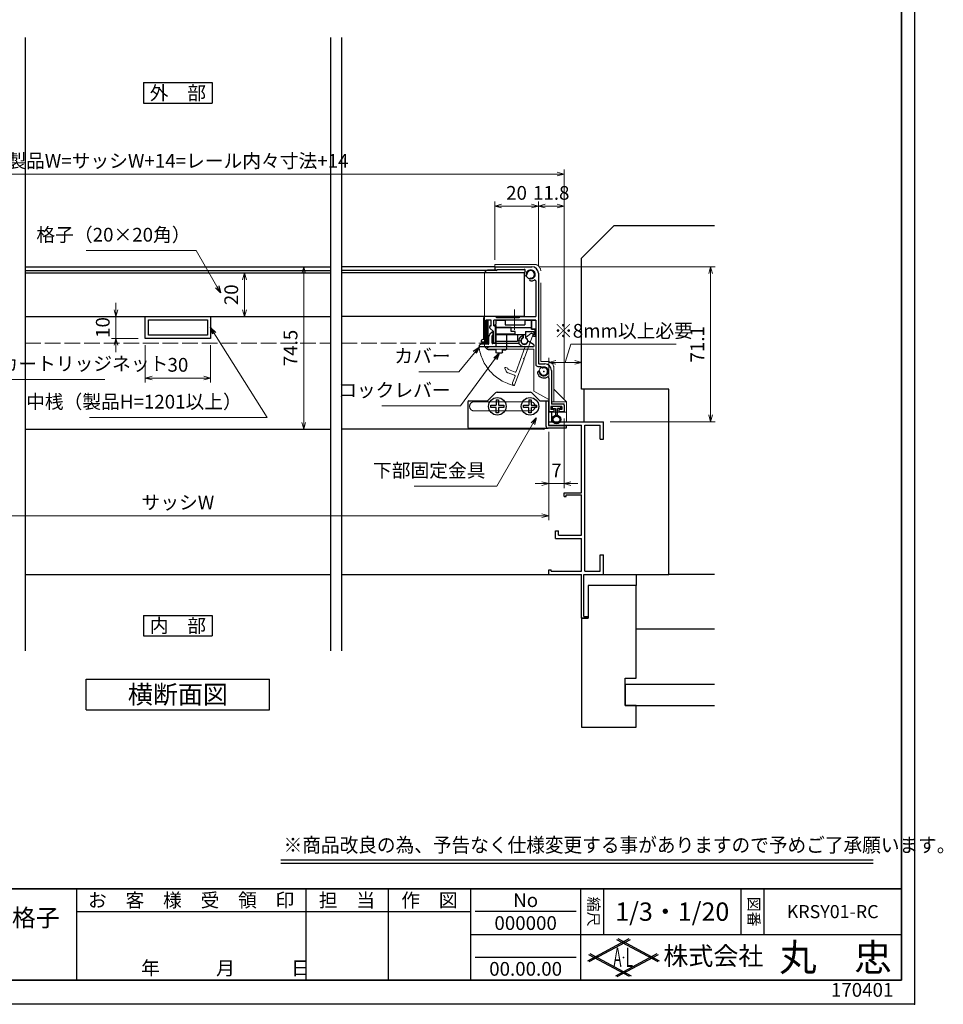
# Model space of a CAD drawing. Units: millimetres. Extents: x -19 to 2376, y 49 to 867.
# Drawn here: x 723 to 1146, y 49 to 500 of the extents above; entities that cross this region are included whole.
import ezdxf
from ezdxf.enums import TextEntityAlignment as Align

# ---------------------------------------------------------------- set-up
doc = ezdxf.new("R2010")
doc.units = ezdxf.units.MM
doc.header["$LTSCALE"] = 3
doc.linetypes.add('ACAD_ISO02W100', pattern=[15, 12, -3])
doc.linetypes.add('ACAD_ISO04W100', pattern=[30, 24, -3, 0, -3])
doc.layers.get('0').update_dxf_attribs({"lineweight": 25})
doc.layers.get('Defpoints').update_dxf_attribs({"color": 151, "lineweight": 25})
doc.layers.add('0000躯体', color=253, linetype='Continuous')
for name, color, linetype, lineweight in [('002', 6, 'Continuous', 35), ('003', 2, 'Continuous', 25), ('006', 4, 'ACAD_ISO04W100', 20), ('007', 4, 'ACAD_ISO02W100', 20)]:
    doc.layers.add(name, color=color, linetype=linetype, lineweight=lineweight)
doc.styles.add('AT_VECTOR', font='romans.shx', dxfattribs={"bigfont": 'extfont.shx'})
doc.styles.add('DIM', font='romans.shx', dxfattribs={"width": 0.75, "bigfont": 'extfont.shx'})
doc.styles.add('ｺﾞｼｯｸ（横）', font='txt')
doc.styles.add('ｺﾞｼｯｸ（縦）', font='txt')
doc.dimstyles.new('DIM', dxfattribs={"dimtxt": 3, "dimasz": 1.5, "dimexe": 1, "dimexo": 1.5, "dimgap": 1, "dimtad": 1, "dimdsep": 46, "dimtxsty": 'DIM', "dimblk": 'OPEN30', "dimcen": 0, "dimclrd": 4, "dimclre": 4, "dimclrt": 7, "dimadec": 0, "dimazin": 0, "dimtfac": 1, "dimtmove": 0, "dimatfit": 3, "dimldrblk": 'OPEN30', "dimfxl": 0, "dimlwd": 20, "dimlwe": 20, "dimarcsym": 0})

# ---------------------------------------------------------------- blocks, each defined once
blk = doc.blocks.new('_Open30')
at = {"color": 0, "linetype": 'ByBlock', "lineweight": -2}
for p, q in [((-1, 0.27), (0, 0)), ((0, 0), (-1, -0.27)), ((0, 0), (-1, 0))]:
    blk.add_line(p, q, dxfattribs=at)
blk = doc.blocks.new('*D39')
at = {"color": 4, "lineweight": 20, "ltscale": 0.2}
for p, q in [((972.16, 317.54), (972.16, 285.66)), ((965.16, 311.44), (965.16, 285.66)), ((962.01, 287.76), (958.86, 287.76)), ((972.16, 287.76), (965.16, 287.76)), ((975.31, 287.76), (978.46, 287.76))]:
    blk.add_line(p, q, dxfattribs=at)
at = {"layer": 'Defpoints', "color": 0, "ltscale": 0.2}
for p in [(972.16, 320.69), (965.16, 314.59), (965.16, 287.76)]:
    blk.add_point(p, dxfattribs=at)
at = {"color": 4, "lineweight": 20, "ltscale": 0.2, "xscale": 3.15, "yscale": 3.15, "zscale": 3.15}
blk.add_blockref('_Open30', (965.16, 287.76), dxfattribs=at)
at = {"color": 4, "lineweight": 20, "ltscale": 0.2, "xscale": 3.15, "yscale": 3.15, "zscale": 3.15, "rotation": 180}
blk.add_blockref('_Open30', (972.16, 287.76), dxfattribs=at)
at = {"color": 7, "ltscale": 0.2, "insert": (968.66, 293.01), "char_height": 6.3, "attachment_point": 5, "style": 'DIM'}
blk.add_mtext('7', dxfattribs=at)
blk = doc.blocks.new('*D40')
at = {"color": 4, "lineweight": 20, "ltscale": 0.2}
for p, q in [((625.16, 311.44), (625.16, 270.96)), ((965.16, 311.44), (965.16, 270.96)), ((962.01, 273.06), (628.31, 273.06))]:
    blk.add_line(p, q, dxfattribs=at)
at = {"layer": 'Defpoints', "color": 0, "ltscale": 0.2}
for p in [(625.16, 314.59), (965.16, 314.59), (625.16, 273.06)]:
    blk.add_point(p, dxfattribs=at)
at = {"color": 4, "lineweight": 20, "ltscale": 0.2, "xscale": 3.15, "yscale": 3.15, "zscale": 3.15, "rotation": 180}
blk.add_blockref('_Open30', (625.16, 273.06), dxfattribs=at)
at = {"color": 4, "lineweight": 20, "ltscale": 0.2, "xscale": 3.15, "yscale": 3.15, "zscale": 3.15}
blk.add_blockref('_Open30', (965.16, 273.06), dxfattribs=at)
at = {"color": 7, "ltscale": 0.2, "insert": (795.16, 278.31), "char_height": 6.3, "attachment_point": 5, "style": 'DIM'}
blk.add_mtext('サッシW', dxfattribs=at)
blk = doc.blocks.new('AFGD')
at = {"layer": '003'}
for p, q in [((120.93, 66.69), (120.93, 59.49)), ((120.93, 66.69), (130.73, 66.69)), ((120.93, 63.69), (134.43, 63.69)), ((130.73, 63.69), (130.73, 66.69)), ((133.43, 63.69), (133.43, 65.28)), ((134.43, 62.29), (134.43, 65.28)), ((138.33, 62.29), (138.33, 63.7)), ((138.73, 61.29), (138.73, 63.79)), ((120.93, 59.49), (120.23, 59.49)), ((120.23, 59.49), (120.93, 58.79)), ((120.93, 60.49), (137.13, 60.49)), ((120.93, 58.79), (120.93, 57.19)), ((125.13, 59.19), (134.13, 59.19)), ((125.13, 57.19), (125.13, 59.19)), ((134.13, 57.19), (134.13, 59.19)), ((134.43, 62.29), (138.33, 62.29)), ((137.13, 57.19), (137.13, 61.29)), ((137.13, 61.29), (138.73, 61.29)), ((120.93, 57.19), (125.13, 57.19)), ((134.13, 57.19), (137.13, 57.19))]:
    blk.add_line(p, q, dxfattribs=at)
for centre, radius, start, end in [((133.93, 66.69), 1.5, 289.4712, 250.5288), ((138.43, 64.19), 0.5, 306.8699, 258.463)]:
    blk.add_arc(centre, radius, start, end, dxfattribs=at)
blk = doc.blocks.new('ASDG')
at = {"layer": '003'}
for p, q in [((135.98, 113.1), (135.98, 112.67)), ((139.98, 113.6), (136.48, 113.6)), ((139.98, 114.6), (139.98, 113.6)), ((142.48, 115.1), (140.48, 115.1)), ((142.98, 114.6), (142.98, 113.6)), ((142.98, 113.6), (144.48, 113.6)), ((144.98, 113.1), (144.98, 106.3)), ((136.98, 112.1), (135.98, 112.67)), ((139.98, 112.1), (136.98, 112.1)), ((139.98, 112.1), (139.98, 103.3)), ((148.78, 106.3), (139.98, 106.3)), ((148.78, 105.1), (146.98, 105.1)), ((146.98, 105.1), (146.98, 103.3)), ((148.78, 106.3), (148.78, 105.1)), ((146.98, 103.3), (139.98, 103.3))]:
    blk.add_line(p, q, dxfattribs=at)
for centre, start, end in [((136.48, 113.1), 90, 180), ((140.48, 114.6), 90, 180), ((142.48, 114.6), 0, 90), ((144.48, 113.1), 0, 90), ((144.48, 113.1), 0, 90)]:
    blk.add_arc(centre, 0.5, start, end, dxfattribs=at)
blk = doc.blocks.new('DGHJ')
at = {"layer": '003'}
for p, q in [((570.55, -114.52), (572.81, -115.9)), ((570.86, -113.41), (582.06, -113.41)), ((577.51, -114.91), (589.26, -114.91)), ((582.36, -113.71), (582.06, -113.41)), ((582.36, -113.71), (582.66, -113.41)), ((582.66, -113.41), (595.26, -113.41)), ((589.56, -115.21), (589.56, -118.52)), ((591.06, -114.91), (591.06, -118.14)), ((591.36, -114.61), (594.56, -114.61)), ((575.26, -117.78), (575.26, -118.27)), ((589.06, -119.11), (589.06, -120.01)), ((589.57, -120.23), (590.61, -119.21))]:
    blk.add_line(p, q, dxfattribs=at)
for centre, radius, start, end in [((570.86, -114.01), 0.6, 90, 238.7), ((572.97, -115.64), 0.3, 238.7, 345.4047), ((574.76, -116.11), 1.55, 295.622, 165.4047), ((574.76, -116.11), 2.6, 290.3544, 18.08), ((577.51, -115.21), 0.3, 90, 198.08), ((589.26, -115.21), 0.3, 0, 90), ((591.36, -114.91), 0.3, 90, 180), ((594.56, -113.61), 1, 270, 351.7868), ((595.26, -113.71), 0.3, 351.7868, 90), ((575.56, -117.78), 0.3, 115.622, 180), ((575.56, -118.27), 0.3, 180, 290.3544), ((589.36, -119.11), 0.3, 99.5941, 180), ((589.36, -120.01), 0.3, 180, 314.3), ((589.26, -118.52), 0.3, 279.5941, 0), ((589.56, -118.14), 1.5, 314.3, 0)]:
    blk.add_arc(centre, radius, start, end, dxfattribs=at)
blk = doc.blocks.new('stard')
at = {"layer": '003'}
for p, q in [((752.43, 207.74), (769.43, 207.74)), ((752.43, 207.74), (752.43, 207.04)), ((753.43, 206.54), (765.93, 206.54)), ((753.43, 206.54), (753.43, 206.04)), ((772.43, 204.74), (772.43, 163.54)), ((771.23, 201.24), (771.23, 184.89)), ((747.43, 174.39), (747.43, 184.39)), ((753.18, 184.89), (747.93, 184.89)), ((750.83, 183.19), (748.43, 183.19)), ((748.43, 173.19), (748.43, 183.19)), ((750.83, 180.69), (750.83, 183.19)), ((761.13, 183.19), (752.03, 183.19)), ((752.03, 180.69), (752.03, 183.19)), ((752.03, 180.69), (752.83, 180.69)), ((752.83, 172.99), (752.83, 180.69)), ((753.18, 184.39), (753.18, 184.89)), ((763.68, 184.39), (753.18, 184.39)), ((761.43, 183.49), (761.13, 183.19)), ((761.43, 183.49), (761.73, 183.19)), ((771.23, 183.19), (761.73, 183.19)), ((763.68, 184.89), (771.23, 184.89)), ((763.68, 184.89), (763.68, 184.39)), ((771.23, 183.19), (771.23, 163.04)), ((750.22, 179.6), (751.83, 177.99)), ((751.83, 172.99), (751.83, 177.99)), ((746.43, 173.19), (746.43, 173.89)), ((748.43, 173.19), (746.43, 173.19)), ((747.43, 174.39), (746.93, 174.39)), ((752.53, 172.69), (752.13, 172.69)), ((772.73, 163.24), (775.43, 163.24)), ((772.23, 162.04), (773.51, 162.04)), ((778.43, 160.24), (778.43, 144.74)), ((777.23, 156.74), (777.23, 141.74)), ((783.73, 144.74), (778.43, 144.74)), ((779.58, 141.24), (777.73, 141.24)), ((783.23, 143.74), (778.23, 143.74)), ((778.23, 143.74), (778.23, 142.24)), ((779.58, 142.24), (778.23, 142.24)), ((779.58, 142.24), (779.58, 141.24)), ((783.23, 142.24), (781.88, 142.24)), ((781.88, 142.24), (781.88, 141.24)), ((784.23, 141.24), (781.88, 141.24)), ((783.23, 143.74), (783.23, 142.24)), ((784.23, 144.24), (784.23, 141.24))]:
    blk.add_line(p, q, dxfattribs=at)
at = {"layer": '003', "linetype": 'Continuous'}
for p, q in [((750.43, 180.69), (750.83, 180.69)), ((750.13, 179.82), (750.13, 180.39))]:
    blk.add_line(p, q, dxfattribs=at)
at = {"layer": '003'}
for centre, radius, start, end in [((769.43, 204.74), 3, 0, 90), ((753.43, 207.04), 1, 180, 270), ((765.93, 206.04), 0.5, 329.0503, 90), ((768.93, 204.24), 3, 149.0503, 180), ((766.55, 204.24), 0.625, 180, 0), ((768.93, 204.24), 1.75, 270, 180), ((768.93, 201.87), 0.625, 90, 270), ((768.93, 204.24), 3, 270, 300.9497), ((770.73, 201.24), 0.5, 0, 120.9497), ((747.93, 184.39), 0.5, 90, 180), ((750.43, 179.82), 0.3, 180, 225), ((746.93, 173.89), 0.5, 90, 180), ((752.13, 172.99), 0.3, 180, 270), ((752.53, 172.99), 0.3, 270, 0), ((772.23, 163.04), 1, 180, 270), ((772.73, 163.54), 0.3, 180, 270), ((775.43, 160.24), 3, 0, 90), ((772.64, 159.13), 0.625, 15, 195), ((774.93, 159.74), 3, 195, 300.9497), ((774.93, 159.74), 1.75, 195, 105), ((773.51, 161.84), 0.2, 13.6058, 90), ((774.31, 162.04), 0.625, 193.6058, 285), ((776.73, 156.74), 0.5, 0, 120.9497), ((783.73, 144.24), 0.5, 0, 90), ((777.73, 141.74), 0.5, 180, 270)]:
    blk.add_arc(centre, radius, start, end, dxfattribs=at)
at = {"layer": '003', "linetype": 'Continuous'}
blk.add_arc((750.43, 180.39), 0.3, 90, 180, dxfattribs=at)
at = {"layer": '003'}
blk.add_point((774.93, 159.74), dxfattribs=at)
blk = doc.blocks.new('AZSFDDGF')
at = {"layer": '007'}
for p, q in [((124.41, -76.37), (123.03, -78.64)), ((125.52, -76.68), (125.52, -87.88)), ((121.16, -81.08), (120.67, -81.08)), ((124.02, -83.34), (124.02, -95.08)), ((125.22, -88.18), (125.52, -87.88)), ((125.22, -88.18), (125.52, -88.48)), ((125.52, -88.48), (125.52, -101.08)), ((118.71, -95.39), (119.72, -96.43)), ((119.82, -94.88), (118.92, -94.88)), ((123.72, -95.38), (120.42, -95.38)), ((124.02, -96.88), (120.8, -96.88)), ((124.32, -97.18), (124.32, -100.39))]:
    blk.add_line(p, q, dxfattribs=at)
for centre, radius, start, end in [((124.92, -76.68), 0.6, 0, 148.7), ((120.67, -81.38), 0.3, 90, 200.3544), ((121.16, -81.38), 0.3, 25.622, 90), ((122.82, -80.58), 1.55, 205.622, 75.4047), ((123.29, -78.79), 0.3, 148.7, 255.4047), ((122.82, -80.58), 2.6, 200.3544, 288.08), ((123.72, -83.34), 0.3, 0, 108.08), ((118.92, -95.18), 0.3, 90, 224.3), ((120.8, -95.38), 1.5, 224.3, 270), ((119.82, -95.18), 0.3, 9.5941, 90), ((120.42, -95.08), 0.3, 189.5941, 270), ((123.72, -95.08), 0.3, 270, 0), ((124.02, -97.18), 0.3, 0, 90), ((125.32, -100.39), 1, 180, 261.7868), ((125.22, -101.08), 0.3, 261.7868, 0)]:
    blk.add_arc(centre, radius, start, end, dxfattribs=at)
blk = doc.blocks.new('ASDFSTUJ')
at = {"layer": '007'}
for p, q in [((658.2, 17.02), (658.2, 19.52)), ((658.2, 19.52), (676.2, 19.52)), ((653.4, -17.38), (653.4, 15.02)), ((655.4, 17.02), (658.2, 17.02)), ((679.2, -24.98), (679.2, 16.52)), ((676.1, -19.38), (655.4, -19.38)), ((676.1, -38.58), (676.1, -19.38)), ((679.2, -24.98), (682.2, -24.98)), ((685.2, -43.48), (685.2, -27.98)), ((676.1, -38.58), (682.9, -42.51)), ((691, -43.48), (685.2, -37.68)), ((682.9, -48.18), (682.9, -42.51)), ((684.2, -43.48), (691, -43.48)), ((684.2, -44.48), (684.2, -43.48)), ((684.2, -44.48), (690, -44.48)), ((690, -44.48), (690, -48.18)), ((691, -43.48), (691, -52.68)), ((691, -48.18), (682.9, -48.18)), ((684.2, -48.18), (684.2, -52.68)), ((684.2, -52.68), (691, -52.68))]:
    blk.add_line(p, q, dxfattribs=at)
for centre in [(674.6, 14.92), (680.6, -29.58)]:
    blk.add_circle(centre, 2.1, dxfattribs=at)
for centre, radius, start, end in [((676.2, 16.52), 3, 0, 90), ((655.4, 15.02), 2, 90, 180), ((655.4, -17.38), 2, 180, 270), ((682.2, -27.98), 3, 0, 90)]:
    blk.add_arc(centre, radius, start, end, dxfattribs=at)
blk = doc.blocks.new('ZDFGHGVJKGH')
at = {"layer": '003'}
for p, q in [((704.02, -59.72), (707.43, -56.31)), ((708.14, -56.01), (723.31, -56.01)), ((727.43, -59.72), (724.02, -56.31)), ((694.73, -60.51), (694.73, -72.01)), ((695.23, -60.01), (703.31, -60.01)), ((728.14, -60.01), (731.73, -60.01)), ((730.53, -60.01), (730.53, -71.51)), ((731.73, -60.01), (731.73, -71.31)), ((731.73, -71.31), (739.73, -71.31)), ((739.73, -71.31), (739.73, -72.51)), ((695.23, -72.51), (730.53, -72.51)), ((730.53, -72.51), (731.53, -72.51)), ((739.73, -72.51), (731.53, -72.51))]:
    blk.add_line(p, q, dxfattribs=at)
for centre in [(708.23, -62.51), (723.23, -62.51)]:
    blk.add_circle(centre, 4, dxfattribs=at)
for centre, radius, start, end in [((708.14, -57.01), 1, 90, 135), ((723.31, -57.01), 1, 45, 90), ((695.23, -60.51), 0.5, 90, 180), ((703.31, -59.01), 1, 270, 315), ((728.14, -59.01), 1, 225, 270), ((695.23, -72.01), 0.5, 180, 270), ((731.53, -71.51), 1, 180, 270)]:
    blk.add_arc(centre, radius, start, end, dxfattribs=at)
blk = doc.blocks.new('*D42')
at = {"color": 4, "lineweight": 20, "ltscale": 0.2}
for p, q in [((960.36, 387.34), (960.36, 417.1)), ((972.16, 326.84), (972.16, 417.1)), ((969.01, 415), (963.51, 415))]:
    blk.add_line(p, q, dxfattribs=at)
at = {"layer": 'Defpoints', "color": 0, "ltscale": 0.2}
for p in [(960.36, 415), (960.36, 384.19), (972.16, 323.69)]:
    blk.add_point(p, dxfattribs=at)
at = {"color": 4, "lineweight": 20, "ltscale": 0.2, "xscale": 3.15, "yscale": 3.15, "zscale": 3.15, "rotation": 180}
blk.add_blockref('_Open30', (960.36, 415), dxfattribs=at)
at = {"color": 4, "lineweight": 20, "ltscale": 0.2, "xscale": 3.15, "yscale": 3.15, "zscale": 3.15}
blk.add_blockref('_Open30', (972.16, 415), dxfattribs=at)
at = {"color": 7, "ltscale": 0.2, "insert": (966.26, 420.25), "char_height": 6.3, "attachment_point": 5, "style": 'DIM'}
blk.add_mtext('11.8', dxfattribs=at)
blk = doc.blocks.new('*D43')
at = {"color": 4, "lineweight": 20, "ltscale": 0.2}
for p, q in [((940.36, 390.34), (940.36, 417.1)), ((960.36, 387.34), (960.36, 417.1)), ((957.21, 415), (943.51, 415))]:
    blk.add_line(p, q, dxfattribs=at)
at = {"layer": 'Defpoints', "color": 0, "ltscale": 0.2}
for p in [(940.36, 415), (940.36, 387.19), (960.36, 384.19)]:
    blk.add_point(p, dxfattribs=at)
at = {"color": 4, "lineweight": 20, "ltscale": 0.2, "xscale": 3.15, "yscale": 3.15, "zscale": 3.15, "rotation": 180}
blk.add_blockref('_Open30', (940.36, 415), dxfattribs=at)
at = {"color": 4, "lineweight": 20, "ltscale": 0.2, "xscale": 3.15, "yscale": 3.15, "zscale": 3.15}
blk.add_blockref('_Open30', (960.36, 415), dxfattribs=at)
at = {"color": 7, "ltscale": 0.2, "insert": (950.36, 420.25), "char_height": 6.3, "attachment_point": 5, "style": 'DIM'}
blk.add_mtext('20', dxfattribs=at)
blk = doc.blocks.new('*D46')
at = {"color": 4, "lineweight": 20, "ltscale": 0.2}
for p, q in [((618.16, 326.84), (618.16, 431.8)), ((969.01, 429.7), (621.31, 429.7)), ((972.16, 326.84), (972.16, 431.8))]:
    blk.add_line(p, q, dxfattribs=at)
at = {"layer": 'Defpoints', "color": 0, "ltscale": 0.2}
for p in [(618.16, 429.7), (618.16, 323.69), (972.16, 323.69)]:
    blk.add_point(p, dxfattribs=at)
at = {"color": 4, "lineweight": 20, "ltscale": 0.2, "xscale": 3.15, "yscale": 3.15, "zscale": 3.15, "rotation": 180}
blk.add_blockref('_Open30', (618.16, 429.7), dxfattribs=at)
at = {"color": 4, "lineweight": 20, "ltscale": 0.2, "xscale": 3.15, "yscale": 3.15, "zscale": 3.15}
blk.add_blockref('_Open30', (972.16, 429.7), dxfattribs=at)
at = {"color": 7, "ltscale": 0.2, "insert": (795.16, 434.95), "char_height": 6.3, "attachment_point": 5, "style": 'DIM'}
blk.add_mtext('製品W=サッシW+14=レール内々寸法+14', dxfattribs=at)
blk = doc.blocks.new('*D47')
at = {"color": 4, "lineweight": 20, "ltscale": 0.2}
for p, q in [((972.66, 343.36), (975.18, 351.76)), ((975.18, 351.76), (1023.52, 351.76)), ((965.16, 319.24), (965.16, 345.46)), ((977.01, 343.36), (968.31, 343.36)), ((980.16, 334.24), (980.16, 345.46))]:
    blk.add_line(p, q, dxfattribs=at)
at = {"layer": 'Defpoints', "color": 0, "ltscale": 0.2}
for p in [(965.16, 343.36), (980.16, 331.09), (965.16, 316.09)]:
    blk.add_point(p, dxfattribs=at)
at = {"color": 4, "lineweight": 20, "ltscale": 0.2, "xscale": 3.15, "yscale": 3.15, "zscale": 3.15, "rotation": 180}
blk.add_blockref('_Open30', (965.16, 343.36), dxfattribs=at)
at = {"color": 4, "lineweight": 20, "ltscale": 0.2, "xscale": 3.15, "yscale": 3.15, "zscale": 3.15}
blk.add_blockref('_Open30', (980.16, 343.36), dxfattribs=at)
at = {"color": 7, "ltscale": 0.2, "insert": (999.35, 357.01), "char_height": 6.3, "attachment_point": 5, "style": 'DIM'}
blk.add_mtext('※8mm以上必要', dxfattribs=at)
blk = doc.blocks.new('*D49')
at = {"color": 4, "lineweight": 20, "ltscale": 0.2}
for p, q in [((960.51, 387.19), (1041.38, 387.19)), ((1039.28, 384.04), (1039.28, 319.24)), ((993.31, 316.09), (1041.38, 316.09))]:
    blk.add_line(p, q, dxfattribs=at)
at = {"layer": 'Defpoints', "color": 0, "ltscale": 0.2}
for p in [(957.36, 387.19), (990.16, 316.09), (1039.28, 316.09)]:
    blk.add_point(p, dxfattribs=at)
at = {"color": 4, "lineweight": 20, "ltscale": 0.2, "xscale": 3.15, "yscale": 3.15, "zscale": 3.15}
for p, rotation in [((1039.28, 387.19), 90), ((1039.28, 316.09), 270)]:
    blk.add_blockref('_Open30', p, dxfattribs=dict(at, rotation=rotation))
at = {"color": 7, "ltscale": 0.2, "insert": (1034.03, 351.64), "char_height": 6.3, "attachment_point": 5, "rotation": 90, "style": 'DIM'}
blk.add_mtext('71.1', dxfattribs=at)
blk = doc.blocks.new('*D50')
at = {"color": 4, "lineweight": 20, "ltscale": 0.2}
for p, q in [((832.31, 384.34), (823.58, 384.34)), ((825.68, 381.19), (825.68, 367.49)), ((832.31, 364.34), (823.58, 364.34))]:
    blk.add_line(p, q, dxfattribs=at)
at = {"layer": 'Defpoints', "color": 0, "ltscale": 0.2}
for p in [(835.46, 384.34), (825.68, 364.34), (835.46, 364.34)]:
    blk.add_point(p, dxfattribs=at)
at = {"color": 4, "lineweight": 20, "ltscale": 0.2, "xscale": 3.15, "yscale": 3.15, "zscale": 3.15}
for p, rotation in [((825.68, 384.34), 90), ((825.68, 364.34), 270)]:
    blk.add_blockref('_Open30', p, dxfattribs=dict(at, rotation=rotation))
at = {"color": 7, "ltscale": 0.2, "insert": (820.43, 374.34), "char_height": 6.3, "attachment_point": 5, "rotation": 90, "style": 'DIM'}
blk.add_mtext('20', dxfattribs=at)
blk = doc.blocks.new('*D51')
at = {"color": 4, "lineweight": 20, "ltscale": 0.2}
for p, q in [((841.05, 387.19), (854.96, 387.19)), ((852.86, 384.04), (852.86, 315.84)), ((841.05, 312.69), (854.96, 312.69))]:
    blk.add_line(p, q, dxfattribs=at)
at = {"layer": 'Defpoints', "color": 0, "ltscale": 0.2}
for p in [(837.9, 387.19), (837.9, 312.69), (852.86, 312.69)]:
    blk.add_point(p, dxfattribs=at)
at = {"color": 4, "lineweight": 20, "ltscale": 0.2, "xscale": 3.15, "yscale": 3.15, "zscale": 3.15}
for p, rotation in [((852.86, 387.19), 90), ((852.86, 312.69), 270)]:
    blk.add_blockref('_Open30', p, dxfattribs=dict(at, rotation=rotation))
at = {"color": 7, "ltscale": 0.2, "insert": (847.61, 349.94), "char_height": 6.3, "attachment_point": 5, "rotation": 90, "style": 'DIM'}
blk.add_mtext('74.5', dxfattribs=at)
blk = doc.blocks.new('*D52')
at = {"layer": '003', "color": 4, "lineweight": 20, "ltscale": 0.2}
for p, q in [((780.16, 351.19), (780.16, 334.06)), ((810.16, 351.19), (810.16, 334.06)), ((783.31, 336.16), (807.01, 336.16))]:
    blk.add_line(p, q, dxfattribs=at)
at = {"layer": 'Defpoints', "color": 0, "ltscale": 0.2}
for p in [(780.16, 354.34), (810.16, 354.34), (810.16, 336.16)]:
    blk.add_point(p, dxfattribs=at)
at = {"layer": '003', "color": 4, "lineweight": 20, "ltscale": 0.2, "xscale": 3.15, "yscale": 3.15, "zscale": 3.15, "rotation": 180}
blk.add_blockref('_Open30', (780.16, 336.16), dxfattribs=at)
at = {"layer": '003', "color": 4, "lineweight": 20, "ltscale": 0.2, "xscale": 3.15, "yscale": 3.15, "zscale": 3.15}
blk.add_blockref('_Open30', (810.16, 336.16), dxfattribs=at)
at = {"layer": '003', "color": 7, "ltscale": 0.2, "insert": (795.16, 341.41), "char_height": 6.3, "attachment_point": 5, "style": 'DIM'}
blk.add_mtext('30', dxfattribs=at)
blk = doc.blocks.new('*D53')
at = {"layer": '003', "color": 4, "lineweight": 20, "ltscale": 0.2}
for p, q in [((766.79, 367.49), (766.79, 370.64)), ((777.01, 364.34), (764.69, 364.34)), ((766.79, 364.34), (766.79, 354.34)), ((777.01, 354.34), (764.69, 354.34)), ((766.79, 351.19), (766.79, 348.04))]:
    blk.add_line(p, q, dxfattribs=at)
at = {"layer": 'Defpoints', "color": 0, "ltscale": 0.2}
for p in [(780.16, 364.34), (766.79, 354.34), (780.16, 354.34)]:
    blk.add_point(p, dxfattribs=at)
at = {"layer": '003', "color": 4, "lineweight": 20, "ltscale": 0.2, "xscale": 3.15, "yscale": 3.15, "zscale": 3.15}
for p, rotation in [((766.79, 364.34), 270), ((766.79, 354.34), 90)]:
    blk.add_blockref('_Open30', p, dxfattribs=dict(at, rotation=rotation))
at = {"layer": '003', "color": 7, "ltscale": 0.2, "insert": (761.54, 359.34), "char_height": 6.3, "attachment_point": 5, "rotation": 90, "style": 'DIM'}
blk.add_mtext('10', dxfattribs=at)

msp = doc.modelspace()

# ---------------------------------------------------------------- linework, layer by layer
for p, q in [((965.1552, 316.0863), (990.1552, 316.0863)), ((965.1552, 314.5863), (965.1552, 316.0863)), ((990.1552, 308.0863), (990.1552, 316.0863)), ((965.1552, 314.5863), (980.1552, 314.5863)), ((980.1552, 283.5863), (980.1552, 314.5863)), ((981.6552, 247.5863), (981.6552, 314.5863)), ((981.6552, 314.5863), (988.1552, 314.5863)), ((988.1552, 314.5863), (988.6552, 314.5863)), ((988.6552, 308.0863), (988.6552, 314.5863)), ((988.6552, 308.0863), (990.1552, 308.0863)), ((980.1552, 291.7476), (980.1552, 293.2476)), ((972.1552, 283.5863), (980.1552, 283.5863)), ((972.1552, 281.8763), (972.1552, 283.5863)), ((972.1552, 281.8763), (973.1752, 281.8763)), ((973.1752, 282.5863), (980.1552, 282.5863)), ((973.1752, 281.8763), (973.1752, 282.5863)), ((980.1552, 279.5863), (980.1552, 282.5863)), ((980.1552, 278.5863), (980.1552, 279.5863)), ((980.1552, 264.0863), (980.1552, 278.5863)), ((968.1552, 266.0863), (969.5652, 266.0863)), ((968.1552, 262.5863), (968.1552, 266.0863)), ((968.1552, 262.5863), (980.1552, 262.5863)), ((969.5652, 264.0863), (969.5652, 266.0863)), ((969.5652, 264.0863), (980.1552, 264.0863)), ((980.1552, 247.5863), (980.1552, 262.5863)), ((988.6552, 255.0863), (990.1552, 255.0863)), ((988.6552, 247.5863), (988.6552, 255.0863)), ((990.1552, 246.0863), (990.1552, 255.0863)), ((965.1552, 246.0863), (965.1552, 248.2063)), ((965.1552, 248.2063), (966.2752, 248.2063)), ((965.1552, 246.0863), (980.1552, 246.0863)), ((966.2752, 247.5863), (966.2752, 248.2063)), ((966.2752, 247.5863), (980.1552, 247.5863)), ((980.1552, 226.0863), (980.1552, 246.0863)), ((981.1552, 246.0863), (990.1552, 246.0863)), ((981.1552, 226.8963), (981.1552, 246.0863)), ((981.6552, 247.5863), (988.1552, 247.5863)), ((988.1552, 247.5863), (988.6552, 247.5863)), ((980.1552, 226.0863), (983.1552, 226.0863)), ((981.1552, 226.8963), (983.1552, 226.8963)), ((983.1552, 226.0863), (983.1552, 226.8963)), ((748.7372, 102), (748.7372, 60)), ((853.7372, 102), (853.7372, 60)), ((891.5372, 102), (891.5372, 60)), ((929.3372, 102), (929.3372, 60)), ((979.7372, 102), (979.7372, 60)), ((990.2372, 102), (990.2372, 81)), ((1053.2372, 102), (1053.2372, 81)), ((1063.7372, 102), (1063.7372, 81)), ((748.7372, 91.5), (929.3372, 91.5)), ((977.6372, 91.5), (931.4372, 91.5)), ((929.3372, 81), (1126.7372, 81)), ((983.0676, 68.9167), (1001.993, 79.1024)), ((983.6879, 68.5828), (1002.6133, 78.7686)), ((996.1659, 78.7686), (1015.0913, 68.5828)), ((996.7862, 79.1024), (1015.7117, 68.9167)), ((977.6372, 70.5), (931.4372, 70.5)), ((983.4061, 71.9011), (1001.993, 61.8976)), ((984.0264, 72.235), (1002.9518, 62.0492)), ((995.8274, 62.0492), (1014.7528, 72.235)), ((996.4477, 61.7154), (1015.3732, 71.9011))]:
    msp.add_line(p, q)
at = {"ltscale": 0.2}
for p, q in [((725.1552, 246.0863), (865.1552, 246.0863)), ((870.1552, 246.0863), (965.1552, 246.0863))]:
    msp.add_line(p, q, dxfattribs=at)
msp.add_lwpolyline([(936.7519, 362.4363), (937.2584, 362.4363), (937.2584, 352.4363), (936.7519, 352.4363)], close=True)
msp.add_point((999.3896, 70.5))
at = {"ltscale": 0.5}
msp.add_point((1132.7372, 49), dxfattribs=at)
at = {"layer": '0000躯体', "linetype": 'Continuous'}
for p, q in [((980.1552, 391.0863), (995.1552, 406.0863)), ((995.1552, 406.0863), (1041.1566, 406.0863)), ((980.1552, 331.0863), (980.1552, 391.0863)), ((1020.1552, 331.0863), (980.1552, 331.0863)), ((1020.1552, 246.0863), (1020.1552, 331.0863)), ((990.1552, 246.0863), (1020.1552, 246.0863)), ((1005.1552, 246.0863), (1005.1552, 241.0863)), ((1041.1566, 246.0863), (1020.1552, 246.0863)), ((1005.1552, 241.0863), (983.1552, 241.0863)), ((983.1552, 241.0863), (983.1552, 226.0863)), ((1005.1552, 198.5863), (1005.1552, 241.0863)), ((980.1552, 226.0863), (980.1552, 176.0863)), ((983.1552, 226.0863), (980.1552, 226.0863)), ((1041.1566, 221.0863), (1005.1552, 221.0863)), ((1000.1552, 186.0863), (1000.1552, 198.5863)), ((1000.1552, 198.5863), (1005.1552, 198.5863)), ((1041.1566, 195.5863), (1000.1552, 195.5863)), ((1000.1552, 195.5863), (1000.1552, 186.0863)), ((1000.1552, 186.0863), (1041.1566, 186.0863)), ((1005.1552, 186.0863), (1000.1552, 186.0863)), ((1005.1552, 176.0863), (1005.1552, 186.0863)), ((980.1552, 176.0863), (1005.1552, 176.0863))]:
    msp.add_line(p, q, dxfattribs=at)
at = {"layer": '0000躯体', "ltscale": 0.5}
msp.add_line((981.1552, 331.0863), (981.1552, 316.0863), dxfattribs=at)
at = {"layer": '002'}
for p, q in [((1126.7372, 861), (1126.7372, 60)), ((-13.2628, 102), (1126.7372, 102)), ((-13.2628, 60), (1126.7372, 60))]:
    msp.add_line(p, q, dxfattribs=at)
at = {"layer": '003'}
for p, q in [((779.4052, 471.6158), (810.9052, 471.6158)), ((779.4052, 471.6158), (779.4052, 462.1658)), ((810.9052, 471.6158), (810.9052, 462.1658)), ((779.4052, 462.1658), (810.9052, 462.1658)), ((725.1552, 387.1863), (865.1552, 387.1863)), ((725.1552, 385.4863), (865.1552, 385.4863)), ((725.1552, 384.3363), (865.1552, 384.3363)), ((940.3552, 387.1863), (870.1552, 387.1863)), ((953.8552, 384.3363), (870.1552, 384.3363)), ((725.1552, 364.3363), (865.1552, 364.3363)), ((953.8552, 364.3363), (870.1552, 364.3363)), ((941.0552, 326.1863), (942.0552, 326.1863)), ((941.0552, 326.1863), (941.0552, 323.6863)), ((942.0552, 326.1863), (942.0552, 323.6863)), ((956.0552, 326.1863), (957.0552, 326.1863)), ((956.0552, 326.1863), (956.0552, 323.6863)), ((957.0552, 326.1863), (957.0552, 323.6863)), ((938.5552, 322.6863), (938.5552, 323.6863)), ((938.5552, 323.6863), (941.0552, 323.6863)), ((941.0552, 322.6863), (938.5552, 322.6863)), ((941.0552, 320.1863), (941.0552, 322.6863)), ((942.0552, 323.6863), (944.5552, 323.6863)), ((944.5552, 322.6863), (942.0552, 322.6863)), ((942.0552, 322.6863), (942.0552, 320.1863)), ((944.5552, 323.6863), (944.5552, 322.6863)), ((953.5552, 322.6863), (953.5552, 323.6863)), ((953.5552, 323.6863), (956.0552, 323.6863)), ((956.0552, 322.6863), (953.5552, 322.6863)), ((956.0552, 320.1863), (956.0552, 322.6863)), ((957.0552, 323.6863), (959.5552, 323.6863)), ((959.5552, 322.6863), (957.0552, 322.6863)), ((957.0552, 322.6863), (957.0552, 320.1863)), ((959.5552, 323.6863), (959.5552, 322.6863)), ((966.3552, 320.5863), (966.3552, 316.0863)), ((966.6552, 323.1863), (966.6552, 322.1863)), ((966.6552, 322.1863), (968.1552, 322.1863)), ((968.1552, 322.1863), (968.1552, 319.1228)), ((969.1552, 319.1228), (969.1552, 322.1863)), ((970.6552, 322.1863), (969.1552, 322.1863)), ((970.6552, 322.1863), (970.6552, 323.1863)), ((942.0552, 320.1863), (941.0552, 320.1863)), ((957.0552, 320.1863), (956.0552, 320.1863)), ((725.1552, 312.6863), (865.1552, 312.6863)), ((962.8552, 312.6863), (870.1552, 312.6863)), ((779.4052, 227.3386), (779.4052, 217.8886)), ((779.4052, 227.3386), (810.9052, 227.3386)), ((810.9052, 227.3386), (810.9052, 217.8886)), ((779.4052, 217.8886), (810.9052, 217.8886)), ((753.1552, 198.0859), (837.1552, 198.0859)), ((753.1552, 184.0859), (753.1552, 198.0859)), ((837.1552, 184.0859), (837.1552, 198.0859)), ((753.1552, 184.0859), (837.1552, 184.0859))]:
    msp.add_line(p, q, dxfattribs=at)
at = {"layer": '003', "ltscale": 0.2}
for p, q in [((941.3552, 385.4863), (870.1552, 385.4863)), ((953.8552, 384.3363), (953.8552, 364.3363)), ((842.3613, 115.2573), (1113.7676, 115.2573)), ((842.3613, 113.7573), (1113.7676, 113.7573))]:
    msp.add_line(p, q, dxfattribs=at)
at = {"layer": '003'}
for points in [[(810.1552, 364.3363), (810.1552, 354.3363), (780.1552, 354.3363), (780.1552, 364.3363)], [(808.6552, 362.8363), (808.6552, 355.8363), (781.6552, 355.8363), (781.6552, 362.8363)], [(957.1552, 362.6363), (959.1552, 362.6363), (959.1552, 358.6363), (957.1552, 358.6363)]]:
    msp.add_lwpolyline(points, close=True, dxfattribs=at)
for radius in [2, 1.5]:
    msp.add_circle((968.6552, 317.1863), radius, dxfattribs=at)
msp.add_arc((962.8552, 313.1863), 0.5, 270, 0, dxfattribs=at)
at = {"layer": '006'}
msp.add_line((949.3552, 358.2032), (949.3552, 367.6695), dxfattribs=at)
at = {"layer": '007'}
for p, q in [((937.0052, 362.4363), (937.0052, 352.1363)), ((930.9552, 325.2863), (956.7552, 325.2863)), ((956.7552, 321.0863), (930.9552, 321.0863))]:
    msp.add_line(p, q, dxfattribs=at)
at = {"layer": '007', "ltscale": 0.2}
for p, q in [((725.1552, 352.1363), (865.1552, 352.1363)), ((870.1552, 352.1363), (937.0052, 352.1363))]:
    msp.add_line(p, q, dxfattribs=at)
at = {"layer": '007'}
for centre, radius, start, end in [((953.9552, 353.1363), 20.938, 186.77286, 256.581945), ((930.9552, 323.1863), 2.1, 90, 270), ((956.7552, 323.1863), 2.1, 270, 90)]:
    msp.add_arc(centre, radius, start, end, dxfattribs=at)
at = {"layer": 'Defpoints', "ltscale": 0.2}
for p, q in [((725.1552, 492.3054), (725.1552, 211.0277)), ((865.1552, 492.3054), (865.1552, 211.0277)), ((870.1552, 492.3054), (870.1552, 211.0277))]:
    msp.add_line(p, q, dxfattribs=at)
msp.add_lwpolyline([(-19.2628, 867), (1132.7372, 867), (1132.7372, 49), (-19.2628, 49)], close=True, dxfattribs=at)

# ---------------------------------------------------------------- block references
at = {"layer": '003'}
for name, p in [('ASDFSTUJ', (282.2519, 368.7698)), ('stard', (187.9256, 179.4442)), ('ZDFGHGVJKGH', (233.3279, 385.6988))]:
    msp.add_blockref(name, p, dxfattribs=at)
at = {"layer": '003', "xscale": -1, "rotation": 180}
for name, p in [('AFGD', (820.0228, 419.8267)), ('ASDG', (800.973, 462.6338))]:
    msp.add_blockref(name, p, dxfattribs=at)
at = {"layer": '003'}
for name, p, rotation in [('DGHJ', (1528.7129, 237.0255), 180), ('AZSFDDGF', (866.0987, 470.8688), 340.0000000000111)]:
    msp.add_blockref(name, p, dxfattribs=dict(at, rotation=rotation))

# ---------------------------------------------------------------- texts
for s, height, style, p in [('外\u3000部', 6.3, 'AT_VECTOR', (795.1552, 466.8908)), ('内\u3000部', 6.3, 'AT_VECTOR', (795.1552, 222.6136)), ('横断面図', 8.4, 'AT_VECTOR', (795.1552, 191.0859)), ('お\u3000客\u3000様\u3000受\u3000領\u3000印', 6.3, 'ｺﾞｼｯｸ（横）', (801.2372, 96.75)), ('担\u3000当', 6.3, 'ｺﾞｼｯｸ（横）', (872.6372, 96.75)), ('作\u3000図', 6.3, 'ｺﾞｼｯｸ（横）', (910.4372, 96.75)), ('No', 6.3, 'ｺﾞｼｯｸ（横）', (954.5372, 96.75)), ('1/3・1/20', 8.4, 'ｺﾞｼｯｸ（横）', (1021.7372, 91.5)), ('ｶｰﾄﾘｯｼﾞﾈｯﾄ付四方枠横面格子', 8, 'ｺﾞｼｯｸ（横）', (669.9872, 88.706)), ('KRSY01-RC', 6, 'ｺﾞｼｯｸ（横）', (1095.2372, 91.5)), ('丸\u3000忠', 12.6, 'ｺﾞｼｯｸ（横）', (1096.5141, 70.5)), ('株式会社', 8.4, 'ｺﾞｼｯｸ（横）', (1040.5682, 71.1631)), ('年\u3000\u3000\u3000月\u3000\u3000\u3000日', 6.3, 'ｺﾞｼｯｸ（横）', (816.9796, 65.6038)), ('170401', 6.3, 'ｺﾞｼｯｸ（横）', (1108.7728, 55.6083))]:
    msp.add_text(s, height=height, dxfattribs=dict(style=style)).set_placement(p, align=Align.MIDDLE_CENTER)
at = {"style": 'AT_VECTOR', "width": 0.95}
msp.add_text('※商品改良の為、予告なく仕様変更する事がありますので予めご了承願います。', height=6.6, dxfattribs=at).set_placement((843.6024, 122.0516), align=Align.MIDDLE_LEFT)
at = {"style": 'ｺﾞｼｯｸ（縦）'}
for s, p in [('縮尺', (984.9872, 91.5)), ('図番', (1058.4872, 91.5))]:
    msp.add_text(s, height=5, rotation=270, dxfattribs=at).set_placement(p, align=Align.MIDDLE)
at = {"style": 'ｺﾞｼｯｸ（横）', "width": 0.636078}
msp.add_text('ＡＬ', height=8.82, dxfattribs=at).set_placement((993.9069, 66.09), (1004.8723, 66.09), align=Align.FIT)
at = {"color": 7, "ltscale": 0.2, "char_height": 6.3, "style": 'DIM'}
for s, insert, attachment_point in [('格子（20×20角）', (800.9704, 396.7619), 9), ('カバー', (920.1201, 341.1601), 9), ('カートリッジネット', (713.4263, 337.6256), 7), ('ロックレバー', (920.1473, 325.512), 9), ('中桟（製品H=1201以上）', (824.441, 320.2024), 9), ('下部固定金具', (936.1398, 288.6918), 9)]:
    msp.add_mtext(s, dxfattribs=dict(at, insert=insert, attachment_point=attachment_point))
at = {"layer": 'Defpoints', "style": 'ｺﾞｼｯｸ（横）'}
for s, p in [('000000', (954.5372, 86.25)), ('00.00.00', (954.5372, 65.25))]:
    msp.add_text(s, height=6.3, dxfattribs=at).set_placement(p, align=Align.MIDDLE_CENTER)

# ---------------------------------------------------------------- dimensions: what is measured, and where the dimension line sits
at = {"ltscale": 0.2}
for base, p1, p2, text, override, picture, middle in [((618.1552, 429.6967), (972.1552, 323.6863), (618.1552, 323.6863), '製品W=サッシW+14=レール内々寸法+14', {"dimscale": 2.1, "dimadec": 2, "dimazin": 2, "dimtfill": 1}, '*D46', (795.1552, 434.9467)), ((965.1552, 343.3623), (980.1552, 331.0863), (965.1552, 316.0863), '※8mm以上必要', {"dimscale": 2.1, "dimadec": 2, "dimazin": 2, "dimtmove": 1, "dimtfill": 1}, '*D47', (977.2752, 357.0123)), ((625.1552, 273.0578), (965.1552, 314.5863), (625.1552, 314.5863), 'サッシW', {"dimscale": 2.1, "dimadec": 2, "dimazin": 2, "dimtfill": 1}, '*D40', (795.1552, 278.3078))]:
    dim = msp.add_linear_dim(base=base, p1=p1, p2=p2, text=text, dimstyle='DIM', override=override, dxfattribs=at)
    dim.commit()
    dim.dimension.update_dxf_attribs({"geometry": picture, "text_midpoint": middle})
dim = msp.add_linear_dim(base=(940.3552, 414.9967), p1=(960.3552, 384.1863), p2=(940.3552, 387.1863), dimstyle='DIM', override={"dimscale": 2.1, "dimadec": 2, "dimazin": 2, "dimtmove": 1, "dimtfill": 1}, dxfattribs=at)
dim.commit()
dim.dimension.update_dxf_attribs({"geometry": '*D43', "text_midpoint": (950.3552, 420.2467)})
for base, p1, p2, picture, middle in [((960.3552, 414.9967), (972.1552, 323.6863), (960.3552, 384.1863), '*D42', (966.2552, 414.9967)), ((965.1552, 287.7578), (972.1552, 320.6863), (965.1552, 314.5863), '*D39', (968.6552, 287.7578))]:
    dim = msp.add_linear_dim(base=base, p1=p1, p2=p2, dimstyle='DIM', override={"dimscale": 2.1, "dimadec": 2, "dimazin": 2, "dimtfill": 1}, dxfattribs=at)
    dim.commit()
    dim.dimension.update_dxf_attribs({"geometry": picture, "text_midpoint": middle, "dimtype": 160})
for base, p1, p2, picture, middle in [((825.684, 364.3363), (835.4552, 384.3363), (835.4552, 364.3363), '*D50', (820.434, 374.3363)), ((852.8627, 312.6863), (837.901, 387.1863), (837.901, 312.6863), '*D51', (847.6127, 349.9363)), ((1039.2793, 316.0863), (957.3552, 387.1863), (990.1552, 316.0863), '*D49', (1034.0293, 351.6363))]:
    dim = msp.add_linear_dim(base=base, p1=p1, p2=p2, angle=90, dimstyle='DIM', override={"dimscale": 2.1, "dimadec": 2, "dimazin": 2, "dimtfill": 1}, dxfattribs=at)
    dim.commit()
    dim.dimension.update_dxf_attribs({"geometry": picture, "text_midpoint": middle})
at = {"layer": '003', "ltscale": 0.2}
dim = msp.add_linear_dim(base=(766.7948, 354.3363), p1=(780.1552, 364.3363), p2=(780.1552, 354.3363), angle=90, dimstyle='DIM', override={"dimscale": 2.1, "dimadec": 2, "dimazin": 2, "dimtfill": 1}, dxfattribs=at)
dim.commit()
dim.dimension.update_dxf_attribs({"geometry": '*D53', "text_midpoint": (766.7948, 359.3363), "dimtype": 160})
dim = msp.add_linear_dim(base=(810.1552, 336.1581), p1=(780.1552, 354.3363), p2=(810.1552, 354.3363), dimstyle='DIM', override={"dimscale": 2.1, "dimadec": 2, "dimazin": 2, "dimtfill": 1}, dxfattribs=at)
dim.commit()
dim.dimension.update_dxf_attribs({"geometry": '*D52', "text_midpoint": (795.1552, 341.4081)})

# ---------------------------------------------------------------- leaders
at = {"ltscale": 0.2, "annotation_type": 0, "has_hookline": 1}
for points, hookline_direction, text_width in [([(814.689, 375.2622), (803.4886, 394.6619), (803.0704, 394.6619)], 1, 47.925), ([(810.1552, 359.3363), (835.9984, 318.1024), (826.541, 318.1024)], 1, 69.75), ([(699.8464, 352.1363), (709.4366, 335.5256), (711.3263, 335.5256)], 0, 48.195), ([(933.2, 350.3753), (923.8428, 339.0601), (922.2201, 339.0601)], 1, 14.49), ([(942.4552, 347.5363), (924.7258, 323.412), (922.2473, 323.412)], 1, 31.5), ([(959.4326, 317.9762), (941.3128, 286.5918), (938.2398, 286.5918)], 1, 32.76)]:
    msp.add_leader(points, dimstyle='DIM', override={"dimscale": 2.1, "dimgap": 1, "dimtad": 1, "dimadec": 2, "dimazin": 2, "dimtfill": 1}, dxfattribs=dict(at, hookline_direction=hookline_direction, text_width=text_width))

doc.saveas('drawing.dxf')
